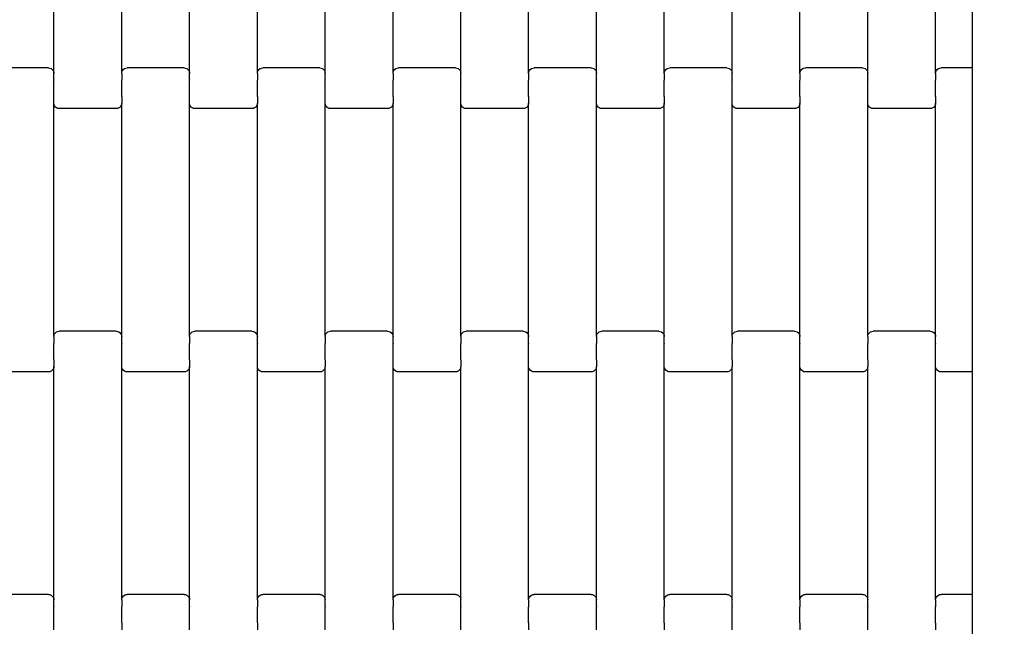
# Model space of a CAD drawing. Units: millimetres. Extents: x 1995 to 19795, y 1058 to 15858.
# Drawn here: x 11128 to 11491, y 10774 to 10997 of the extents above; entities that cross this region are included whole.
import ezdxf

# ---------------------------------------------------------------- set-up
doc = ezdxf.new("R2010")
doc.units = ezdxf.units.MM
doc.linetypes.add('ACAD_ISO03W100', pattern=[30, 12, -18])
for name, color, linetype in [('strefa bezpieczeństwa', 6, 'ACAD_ISO03W100'), ('wymiary 100', 5, 'Continuous'), ('wymiary 100 strefy', 5, 'Continuous')]:
    doc.layers.add(name, color=color, linetype=linetype)
doc.styles.get("Standard").update_dxf_attribs({"font": 'arial.ttf'})
doc.dimstyles.new('FK_rzuty 100_m', dxfattribs={"dimscale": 100, "dimtxt": 2.5, "dimasz": 2.5, "dimexe": 1.25, "dimexo": 0.625, "dimtad": 1, "dimlfac": 0.001, "dimrnd": 0.01, "dimzin": 1, "dimdsep": 46, "dimtxsty": 'Standard', "dimblk": 'OBLIQUE', "dimblk1": 'ARCHTICK', "dimblk2": 'OBLIQUE', "dimcen": 2.5, "dimadec": 0, "dimazin": 0, "dimtfac": 1, "dimtmove": 0, "dimatfit": 3, "dimfxl": 1, "dimarcsym": 0})
doc.dimstyles.new('FK_rzuty 100_STREFY', dxfattribs={"dimscale": 100, "dimtxt": 4, "dimasz": 2.5, "dimexe": 1.25, "dimexo": 0.625, "dimgap": 1, "dimtad": 1, "dimlfac": 0.001, "dimrnd": 0.01, "dimzin": 1, "dimdsep": 46, "dimtxsty": 'Standard', "dimblk": 'OBLIQUE', "dimcen": 2.5, "dimadec": 0, "dimazin": 0, "dimtfac": 1, "dimtmove": 0, "dimatfit": 3, "dimfxl": 1, "dimarcsym": 0})

# ---------------------------------------------------------------- blocks, each defined once
blk = doc.blocks.new('_Oblique')
at = {"color": 0, "linetype": 'ByBlock', "lineweight": -2}
blk.add_line((-0.5, -0.5), (0.5, 0.5), dxfattribs=at)
blk = doc.blocks.new('*D11')
at = {"layer": 'Defpoints', "color": 0, "transparency": 16777216}
for p in [(11736.21, 11652.36), (9483.87, 6994.52), (16257.21, 6994.52)]:
    blk.add_point(p, dxfattribs=at)
at = {"layer": 'wymiary 100', "color": 0, "lineweight": -2, "transparency": 16777216}
for p, q in [((11673.71, 11652.36), (9358.87, 11652.36)), ((9483.87, 11652.36), (9483.87, 6994.52)), ((16194.71, 6994.52), (9358.87, 6994.52))]:
    blk.add_line(p, q, dxfattribs=at)
at = {"layer": 'wymiary 100', "color": 0, "lineweight": -2, "transparency": 16777216, "xscale": 250, "yscale": 250, "zscale": 250}
for p, rotation in [((9483.87, 11652.36), 90), ((9483.87, 6994.52), 270)]:
    blk.add_blockref('_Oblique', p, dxfattribs=dict(at, rotation=rotation))
at = {"layer": 'wymiary 100', "color": 0, "transparency": 16777216, "insert": (9293.73, 9323.44), "char_height": 250, "attachment_point": 5, "rotation": 90}
blk.add_mtext('4.66', dxfattribs=at)
blk = doc.blocks.new('_ArchTick')
at = {"color": 0, "linetype": 'ByBlock', "const_width": 0.15}
blk.add_lwpolyline([(-0.5, -0.5), (0.5, 0.5)], dxfattribs=at)
blk = doc.blocks.new('*D9')
at = {"layer": 'Defpoints', "color": 0, "transparency": 16777216}
for p in [(7475.71, 13408.02), (11731.81, 13408.02), (16259.12, 5235.82)]:
    blk.add_point(p, dxfattribs=at)
at = {"layer": 'wymiary 100 strefy', "color": 0, "lineweight": -2, "transparency": 16777216}
for p, q in [((11669.31, 13408.02), (7350.71, 13408.02)), ((7475.71, 5235.82), (7475.71, 13408.02)), ((16196.62, 5235.82), (7350.71, 5235.82))]:
    blk.add_line(p, q, dxfattribs=at)
at = {"layer": 'wymiary 100 strefy', "color": 0, "lineweight": -2, "transparency": 16777216, "xscale": 250, "yscale": 250, "zscale": 250}
for p, rotation in [((7475.71, 13408.02), 90), ((7475.71, 5235.82), 270)]:
    blk.add_blockref('_Oblique', p, dxfattribs=dict(at, rotation=rotation))
at = {"layer": 'wymiary 100 strefy', "color": 0, "transparency": 16777216, "insert": (7171.48, 9321.92), "char_height": 400, "attachment_point": 5, "rotation": 90}
blk.add_mtext('8.17 m', dxfattribs=at)

msp = doc.modelspace()

# ---------------------------------------------------------------- linework, layer by layer
for p, q in [((11140.43, 10977.364), (11140.43, 11063.39)), ((11165.43, 10977.364), (11165.43, 11063.39)), ((11190.43, 10977.364), (11190.43, 11063.39)), ((11215.43, 10977.364), (11215.43, 11063.39)), ((11240.43, 10977.364), (11240.43, 11063.39)), ((11265.43, 10977.364), (11265.43, 11063.39)), ((11290.43, 10977.364), (11290.43, 11063.39)), ((11315.43, 10977.364), (11315.43, 11063.39)), ((11340.43, 10977.364), (11340.43, 11063.39)), ((11365.43, 10977.364), (11365.43, 11063.39)), ((11390.43, 10977.364), (11390.43, 11063.39)), ((11415.43, 10977.364), (11415.43, 11063.39)), ((11440.43, 10977.364), (11440.43, 11063.39)), ((11465.43, 10977.364), (11465.43, 11063.39)), ((11478.877, 11061.377), (11478.877, 10979.377)), ((11138.43, 10979.377), (11117.43, 10979.377)), ((11138.43, 10979.377), (11138.948, 10979.308)), ((11138.948, 10979.308), (11139.43, 10979.107)), ((11139.43, 10979.107), (11139.845, 10978.787)), ((11139.845, 10978.787), (11140.162, 10978.371)), ((11140.162, 10978.371), (11140.362, 10977.885)), ((11165.499, 10977.885), (11165.698, 10978.371)), ((11165.698, 10978.371), (11166.016, 10978.787)), ((11166.016, 10978.787), (11166.43, 10979.107)), ((11166.43, 10979.107), (11166.913, 10979.308)), ((11166.913, 10979.308), (11167.43, 10979.377)), ((11188.43, 10979.377), (11167.43, 10979.377)), ((11188.43, 10979.377), (11188.948, 10979.308)), ((11188.948, 10979.308), (11189.43, 10979.107)), ((11189.43, 10979.107), (11189.845, 10978.787)), ((11189.845, 10978.787), (11190.162, 10978.371)), ((11190.162, 10978.371), (11190.362, 10977.885)), ((11215.499, 10977.885), (11215.698, 10978.371)), ((11215.698, 10978.371), (11216.016, 10978.787)), ((11216.016, 10978.787), (11216.43, 10979.107)), ((11216.43, 10979.107), (11216.913, 10979.308)), ((11216.913, 10979.308), (11217.43, 10979.377)), ((11238.43, 10979.377), (11217.43, 10979.377)), ((11238.43, 10979.377), (11238.948, 10979.308)), ((11238.948, 10979.308), (11239.43, 10979.107)), ((11239.43, 10979.107), (11239.845, 10978.787)), ((11239.845, 10978.787), (11240.162, 10978.371)), ((11240.162, 10978.371), (11240.362, 10977.885)), ((11265.499, 10977.885), (11265.698, 10978.371)), ((11265.698, 10978.371), (11266.016, 10978.787)), ((11266.016, 10978.787), (11266.43, 10979.107)), ((11266.43, 10979.107), (11266.913, 10979.308)), ((11266.913, 10979.308), (11267.43, 10979.377)), ((11288.43, 10979.377), (11267.43, 10979.377)), ((11288.43, 10979.377), (11288.948, 10979.308)), ((11288.948, 10979.308), (11289.43, 10979.107)), ((11289.43, 10979.107), (11289.845, 10978.787)), ((11289.845, 10978.787), (11290.162, 10978.371)), ((11290.162, 10978.371), (11290.362, 10977.885)), ((11315.499, 10977.885), (11315.698, 10978.371)), ((11315.698, 10978.371), (11316.016, 10978.787)), ((11316.016, 10978.787), (11316.43, 10979.107)), ((11316.43, 10979.107), (11316.913, 10979.308)), ((11316.913, 10979.308), (11317.43, 10979.377)), ((11338.43, 10979.377), (11317.43, 10979.377)), ((11338.43, 10979.377), (11338.948, 10979.308)), ((11338.948, 10979.308), (11339.43, 10979.107)), ((11339.43, 10979.107), (11339.845, 10978.787)), ((11339.845, 10978.787), (11340.162, 10978.371)), ((11340.162, 10978.371), (11340.362, 10977.885)), ((11365.499, 10977.885), (11365.698, 10978.371)), ((11365.698, 10978.371), (11366.016, 10978.787)), ((11366.016, 10978.787), (11366.43, 10979.107)), ((11366.43, 10979.107), (11366.913, 10979.308)), ((11366.913, 10979.308), (11367.43, 10979.377)), ((11388.43, 10979.377), (11367.43, 10979.377)), ((11388.43, 10979.377), (11388.948, 10979.308)), ((11388.948, 10979.308), (11389.43, 10979.107)), ((11389.43, 10979.107), (11389.845, 10978.787)), ((11389.845, 10978.787), (11390.162, 10978.371)), ((11390.162, 10978.371), (11390.362, 10977.885)), ((11415.499, 10977.885), (11415.698, 10978.371)), ((11415.698, 10978.371), (11416.016, 10978.787)), ((11416.016, 10978.787), (11416.43, 10979.107)), ((11416.43, 10979.107), (11416.913, 10979.308)), ((11416.913, 10979.308), (11417.43, 10979.377)), ((11438.43, 10979.377), (11417.43, 10979.377)), ((11438.43, 10979.377), (11438.948, 10979.308)), ((11438.948, 10979.308), (11439.43, 10979.107)), ((11439.43, 10979.107), (11439.845, 10978.787)), ((11439.845, 10978.787), (11440.162, 10978.371)), ((11440.162, 10978.371), (11440.362, 10977.885)), ((11465.499, 10977.885), (11465.698, 10978.371)), ((11465.698, 10978.371), (11466.016, 10978.787)), ((11466.016, 10978.787), (11466.43, 10979.107)), ((11466.43, 10979.107), (11466.913, 10979.308)), ((11466.913, 10979.308), (11467.43, 10979.377)), ((11478.877, 10979.377), (11467.43, 10979.377)), ((11478.877, 10979.377), (11478.877, 10973.377)), ((11140.362, 10977.885), (11140.43, 10977.364)), ((11140.362, 10974.857), (11140.43, 10974.859)), ((11140.43, 10975.003), (11140.43, 10977.364)), ((11140.43, 10975.003), (11140.499, 10975.003)), ((11140.43, 10975.003), (11140.43, 10974.859)), ((11140.43, 10969.011), (11140.43, 10974.859)), ((11165.362, 10975.003), (11165.43, 10975.003)), ((11165.43, 10977.364), (11165.499, 10977.885)), ((11165.43, 10977.364), (11165.43, 10975.003)), ((11165.43, 10975.003), (11165.43, 10974.859)), ((11165.43, 10974.859), (11165.499, 10974.857)), ((11165.43, 10969.011), (11165.43, 10974.859)), ((11190.362, 10977.885), (11190.43, 10977.364)), ((11190.362, 10974.857), (11190.43, 10974.857)), ((11190.43, 10975.003), (11190.43, 10977.364)), ((11190.43, 10975.003), (11190.499, 10975.003)), ((11190.43, 10975.003), (11190.43, 10974.857)), ((11190.43, 10969.011), (11190.43, 10974.857)), ((11215.362, 10975.003), (11215.43, 10975.003)), ((11215.43, 10977.364), (11215.499, 10977.885)), ((11215.43, 10977.364), (11215.43, 10975.003)), ((11215.43, 10975.003), (11215.43, 10974.857)), ((11215.43, 10974.857), (11215.499, 10974.857)), ((11215.43, 10969.011), (11215.43, 10974.857)), ((11240.362, 10977.885), (11240.43, 10977.364)), ((11240.362, 10974.857), (11240.43, 10974.857)), ((11240.43, 10975.003), (11240.43, 10977.364)), ((11240.43, 10975.003), (11240.499, 10975.003)), ((11240.43, 10975.003), (11240.43, 10974.857)), ((11240.43, 10969.011), (11240.43, 10974.857)), ((11265.362, 10975.003), (11265.43, 10975.003)), ((11265.43, 10977.364), (11265.499, 10977.885)), ((11265.43, 10977.364), (11265.43, 10975.003)), ((11265.43, 10975.003), (11265.43, 10974.857)), ((11265.43, 10974.857), (11265.499, 10974.857)), ((11265.43, 10969.011), (11265.43, 10974.857)), ((11290.362, 10977.885), (11290.43, 10977.364)), ((11290.362, 10974.857), (11290.43, 10974.859)), ((11290.43, 10975.003), (11290.43, 10977.364)), ((11290.43, 10975.003), (11290.499, 10975.003)), ((11290.43, 10975.003), (11290.43, 10974.859)), ((11290.43, 10969.011), (11290.43, 10974.859)), ((11315.362, 10975.003), (11315.43, 10975.003)), ((11315.43, 10977.364), (11315.499, 10977.885)), ((11315.43, 10977.364), (11315.43, 10975.003)), ((11315.43, 10975.003), (11315.43, 10974.859)), ((11315.43, 10974.859), (11315.499, 10974.857)), ((11315.43, 10969.011), (11315.43, 10974.859)), ((11340.362, 10977.885), (11340.43, 10977.364)), ((11340.362, 10974.857), (11340.43, 10974.859)), ((11340.43, 10975.003), (11340.43, 10977.364)), ((11340.43, 10975.003), (11340.499, 10975.003)), ((11340.43, 10975.003), (11340.43, 10974.859)), ((11340.43, 10969.011), (11340.43, 10974.859)), ((11365.362, 10975.003), (11365.43, 10975.003)), ((11365.43, 10977.364), (11365.499, 10977.885)), ((11365.43, 10977.364), (11365.43, 10975.003)), ((11365.43, 10975.003), (11365.43, 10974.857)), ((11365.43, 10974.857), (11365.499, 10974.857)), ((11365.43, 10969.011), (11365.43, 10974.857)), ((11390.362, 10977.885), (11390.43, 10977.364)), ((11390.362, 10974.857), (11390.43, 10974.857)), ((11390.43, 10975.003), (11390.43, 10977.364)), ((11390.43, 10975.003), (11390.499, 10975.003)), ((11390.43, 10975.003), (11390.43, 10974.857)), ((11390.43, 10969.011), (11390.43, 10974.857)), ((11415.362, 10975.003), (11415.43, 10975.003)), ((11415.43, 10977.364), (11415.499, 10977.885)), ((11415.43, 10977.364), (11415.43, 10975.003)), ((11415.43, 10975.003), (11415.43, 10974.859)), ((11415.43, 10974.859), (11415.499, 10974.857)), ((11415.43, 10969.011), (11415.43, 10974.859)), ((11440.362, 10977.885), (11440.43, 10977.364)), ((11440.362, 10974.857), (11440.43, 10974.857)), ((11440.43, 10975.003), (11440.43, 10977.364)), ((11440.43, 10975.003), (11440.499, 10975.003)), ((11440.43, 10975.003), (11440.43, 10974.857)), ((11440.43, 10969.011), (11440.43, 10974.857)), ((11465.362, 10975.003), (11465.43, 10975.003)), ((11465.43, 10977.364), (11465.499, 10977.885)), ((11465.43, 10977.364), (11465.43, 10975.003)), ((11465.43, 10975.003), (11465.43, 10974.857)), ((11465.43, 10974.857), (11465.499, 10974.857)), ((11465.43, 10969.011), (11465.43, 10974.857)), ((11478.877, 10973.377), (11478.877, 10873.377)), ((11140.362, 10968.877), (11140.43, 10968.877)), ((11140.43, 10969.011), (11140.499, 10969.011)), ((11140.43, 10968.877), (11140.43, 10969.011)), ((11140.43, 10966.39), (11140.43, 10968.877)), ((11165.362, 10969.011), (11165.43, 10969.011)), ((11165.43, 10968.877), (11165.43, 10969.011)), ((11165.43, 10968.877), (11165.499, 10968.877)), ((11165.43, 10968.877), (11165.43, 10966.39)), ((11190.362, 10968.877), (11190.43, 10968.877)), ((11190.43, 10969.011), (11190.499, 10969.011)), ((11190.43, 10968.877), (11190.43, 10969.011)), ((11190.43, 10966.39), (11190.43, 10968.877)), ((11215.362, 10969.011), (11215.43, 10969.011)), ((11215.43, 10968.877), (11215.43, 10969.011)), ((11215.43, 10968.877), (11215.499, 10968.877)), ((11215.43, 10968.877), (11215.43, 10966.39)), ((11240.362, 10968.877), (11240.43, 10968.877)), ((11240.43, 10969.011), (11240.499, 10969.011)), ((11240.43, 10968.877), (11240.43, 10969.011)), ((11240.43, 10966.39), (11240.43, 10968.877)), ((11265.362, 10969.011), (11265.43, 10969.011)), ((11265.43, 10968.877), (11265.43, 10969.011)), ((11265.43, 10968.877), (11265.499, 10968.877)), ((11265.43, 10968.877), (11265.43, 10966.39)), ((11290.362, 10968.877), (11290.43, 10968.877)), ((11290.43, 10969.011), (11290.499, 10969.011)), ((11290.43, 10968.877), (11290.43, 10969.011)), ((11290.43, 10966.39), (11290.43, 10968.877)), ((11315.362, 10969.011), (11315.43, 10969.011)), ((11315.43, 10968.877), (11315.43, 10969.011)), ((11315.43, 10968.877), (11315.499, 10968.877)), ((11315.43, 10968.877), (11315.43, 10966.39)), ((11340.362, 10968.877), (11340.43, 10968.877)), ((11340.43, 10969.011), (11340.499, 10969.011)), ((11340.43, 10968.877), (11340.43, 10969.011)), ((11340.43, 10966.39), (11340.43, 10968.877)), ((11365.362, 10969.011), (11365.43, 10969.011)), ((11365.43, 10968.877), (11365.43, 10969.011)), ((11365.43, 10968.877), (11365.499, 10968.877)), ((11365.43, 10968.877), (11365.43, 10966.39)), ((11390.362, 10968.877), (11390.43, 10968.877)), ((11390.43, 10969.011), (11390.499, 10969.011)), ((11390.43, 10968.877), (11390.43, 10969.011)), ((11390.43, 10966.39), (11390.43, 10968.877)), ((11415.362, 10969.011), (11415.43, 10969.011)), ((11415.43, 10968.877), (11415.43, 10969.011)), ((11415.43, 10968.877), (11415.499, 10968.877)), ((11415.43, 10968.877), (11415.43, 10966.39)), ((11440.362, 10968.877), (11440.43, 10968.877)), ((11440.43, 10969.011), (11440.499, 10969.011)), ((11440.43, 10968.877), (11440.43, 10969.011)), ((11440.43, 10966.39), (11440.43, 10968.877)), ((11465.362, 10969.011), (11465.43, 10969.011)), ((11465.43, 10968.877), (11465.43, 10969.011)), ((11465.43, 10968.877), (11465.499, 10968.877)), ((11465.43, 10968.877), (11465.43, 10966.39)), ((11140.499, 10965.869), (11140.43, 10966.39)), ((11140.43, 10880.364), (11140.43, 10966.39)), ((11140.698, 10965.383), (11140.499, 10965.869)), ((11141.016, 10964.966), (11140.698, 10965.383)), ((11141.43, 10964.647), (11141.016, 10964.966)), ((11141.913, 10964.446), (11141.43, 10964.647)), ((11142.43, 10964.377), (11141.913, 10964.446)), ((11163.43, 10964.377), (11142.43, 10964.377)), ((11163.948, 10964.446), (11163.43, 10964.377)), ((11164.43, 10964.647), (11163.948, 10964.446)), ((11164.845, 10964.966), (11164.43, 10964.647)), ((11165.162, 10965.383), (11164.845, 10964.966)), ((11165.362, 10965.869), (11165.162, 10965.383)), ((11165.43, 10966.39), (11165.362, 10965.869)), ((11165.43, 10880.364), (11165.43, 10966.39)), ((11190.499, 10965.869), (11190.43, 10966.39)), ((11190.43, 10880.364), (11190.43, 10966.39)), ((11190.698, 10965.383), (11190.499, 10965.869)), ((11191.016, 10964.966), (11190.698, 10965.383)), ((11191.43, 10964.647), (11191.016, 10964.966)), ((11191.913, 10964.446), (11191.43, 10964.647)), ((11192.43, 10964.377), (11191.913, 10964.446)), ((11213.43, 10964.377), (11192.43, 10964.377)), ((11213.948, 10964.446), (11213.43, 10964.377)), ((11214.43, 10964.647), (11213.948, 10964.446)), ((11214.845, 10964.966), (11214.43, 10964.647)), ((11215.162, 10965.383), (11214.845, 10964.966)), ((11215.362, 10965.869), (11215.162, 10965.383)), ((11215.43, 10966.39), (11215.362, 10965.869)), ((11215.43, 10880.364), (11215.43, 10966.39)), ((11240.499, 10965.869), (11240.43, 10966.39)), ((11240.43, 10880.364), (11240.43, 10966.39)), ((11240.698, 10965.383), (11240.499, 10965.869)), ((11241.016, 10964.966), (11240.698, 10965.383)), ((11241.43, 10964.647), (11241.016, 10964.966)), ((11241.913, 10964.446), (11241.43, 10964.647)), ((11242.43, 10964.377), (11241.913, 10964.446)), ((11263.43, 10964.377), (11242.43, 10964.377)), ((11263.948, 10964.446), (11263.43, 10964.377)), ((11264.43, 10964.647), (11263.948, 10964.446)), ((11264.845, 10964.966), (11264.43, 10964.647)), ((11265.162, 10965.383), (11264.845, 10964.966)), ((11265.362, 10965.869), (11265.162, 10965.383)), ((11265.43, 10966.39), (11265.362, 10965.869)), ((11265.43, 10880.364), (11265.43, 10966.39)), ((11290.499, 10965.869), (11290.43, 10966.39)), ((11290.43, 10880.364), (11290.43, 10966.39)), ((11290.698, 10965.383), (11290.499, 10965.869)), ((11291.016, 10964.966), (11290.698, 10965.383)), ((11291.43, 10964.647), (11291.016, 10964.966)), ((11291.913, 10964.446), (11291.43, 10964.647)), ((11292.43, 10964.377), (11291.913, 10964.446)), ((11313.43, 10964.377), (11292.43, 10964.377)), ((11313.948, 10964.446), (11313.43, 10964.377)), ((11314.43, 10964.647), (11313.948, 10964.446)), ((11314.845, 10964.966), (11314.43, 10964.647)), ((11315.162, 10965.383), (11314.845, 10964.966)), ((11315.362, 10965.869), (11315.162, 10965.383)), ((11315.43, 10966.39), (11315.362, 10965.869)), ((11315.43, 10880.364), (11315.43, 10966.39)), ((11340.499, 10965.869), (11340.43, 10966.39)), ((11340.43, 10880.364), (11340.43, 10966.39)), ((11340.698, 10965.383), (11340.499, 10965.869)), ((11341.016, 10964.966), (11340.698, 10965.383)), ((11341.43, 10964.647), (11341.016, 10964.966)), ((11341.913, 10964.446), (11341.43, 10964.647)), ((11342.43, 10964.377), (11341.913, 10964.446)), ((11363.43, 10964.377), (11342.43, 10964.377)), ((11363.948, 10964.446), (11363.43, 10964.377)), ((11364.43, 10964.647), (11363.948, 10964.446)), ((11364.845, 10964.966), (11364.43, 10964.647)), ((11365.162, 10965.383), (11364.845, 10964.966)), ((11365.362, 10965.869), (11365.162, 10965.383)), ((11365.43, 10966.39), (11365.362, 10965.869)), ((11365.43, 10880.364), (11365.43, 10966.39)), ((11390.499, 10965.869), (11390.43, 10966.39)), ((11390.43, 10880.364), (11390.43, 10966.39)), ((11390.698, 10965.383), (11390.499, 10965.869)), ((11391.016, 10964.966), (11390.698, 10965.383)), ((11391.43, 10964.647), (11391.016, 10964.966)), ((11391.913, 10964.446), (11391.43, 10964.647)), ((11392.43, 10964.377), (11391.913, 10964.446)), ((11413.43, 10964.377), (11392.43, 10964.377)), ((11413.948, 10964.446), (11413.43, 10964.377)), ((11414.43, 10964.647), (11413.948, 10964.446)), ((11414.845, 10964.966), (11414.43, 10964.647)), ((11415.162, 10965.383), (11414.845, 10964.966)), ((11415.362, 10965.869), (11415.162, 10965.383)), ((11415.43, 10966.39), (11415.362, 10965.869)), ((11415.43, 10880.364), (11415.43, 10966.39)), ((11440.499, 10965.869), (11440.43, 10966.39)), ((11440.43, 10880.364), (11440.43, 10966.39)), ((11440.698, 10965.383), (11440.499, 10965.869)), ((11441.016, 10964.966), (11440.698, 10965.383)), ((11441.43, 10964.647), (11441.016, 10964.966)), ((11441.913, 10964.446), (11441.43, 10964.647)), ((11442.43, 10964.377), (11441.913, 10964.446)), ((11463.43, 10964.377), (11442.43, 10964.377)), ((11463.948, 10964.446), (11463.43, 10964.377)), ((11464.43, 10964.647), (11463.948, 10964.446)), ((11464.845, 10964.966), (11464.43, 10964.647)), ((11465.162, 10965.383), (11464.845, 10964.966)), ((11465.362, 10965.869), (11465.162, 10965.383)), ((11465.43, 10966.39), (11465.362, 10965.869)), ((11465.43, 10880.364), (11465.43, 10966.39)), ((11140.43, 10880.364), (11140.499, 10880.885)), ((11140.43, 10880.364), (11140.43, 10878.003)), ((11140.499, 10880.885), (11140.698, 10881.371)), ((11140.698, 10881.371), (11141.016, 10881.787)), ((11141.016, 10881.787), (11141.43, 10882.107)), ((11141.43, 10882.107), (11141.913, 10882.308)), ((11141.913, 10882.308), (11142.43, 10882.377)), ((11163.43, 10882.377), (11142.43, 10882.377)), ((11163.43, 10882.377), (11163.948, 10882.308)), ((11163.948, 10882.308), (11164.43, 10882.107)), ((11164.43, 10882.107), (11164.845, 10881.787)), ((11164.845, 10881.787), (11165.162, 10881.371)), ((11165.162, 10881.371), (11165.362, 10880.885)), ((11165.362, 10880.885), (11165.43, 10880.364)), ((11165.43, 10878.003), (11165.43, 10880.364)), ((11190.43, 10880.364), (11190.499, 10880.885)), ((11190.43, 10880.364), (11190.43, 10878.003)), ((11190.499, 10880.885), (11190.698, 10881.371)), ((11190.698, 10881.371), (11191.016, 10881.787)), ((11191.016, 10881.787), (11191.43, 10882.107)), ((11191.43, 10882.107), (11191.913, 10882.308)), ((11191.913, 10882.308), (11192.43, 10882.377)), ((11213.43, 10882.377), (11192.43, 10882.377)), ((11213.43, 10882.377), (11213.948, 10882.308)), ((11213.948, 10882.308), (11214.43, 10882.107)), ((11214.43, 10882.107), (11214.845, 10881.787)), ((11214.845, 10881.787), (11215.162, 10881.371)), ((11215.162, 10881.371), (11215.362, 10880.885)), ((11215.362, 10880.885), (11215.43, 10880.364)), ((11215.43, 10878.003), (11215.43, 10880.364)), ((11240.43, 10880.364), (11240.499, 10880.885)), ((11240.43, 10880.364), (11240.43, 10878.003)), ((11240.499, 10880.885), (11240.698, 10881.371)), ((11240.698, 10881.371), (11241.016, 10881.787)), ((11241.016, 10881.787), (11241.43, 10882.107)), ((11241.43, 10882.107), (11241.913, 10882.308)), ((11241.913, 10882.308), (11242.43, 10882.377)), ((11263.43, 10882.377), (11242.43, 10882.377)), ((11263.43, 10882.377), (11263.948, 10882.308)), ((11263.948, 10882.308), (11264.43, 10882.107)), ((11264.43, 10882.107), (11264.845, 10881.787)), ((11264.845, 10881.787), (11265.162, 10881.371)), ((11265.162, 10881.371), (11265.362, 10880.885)), ((11265.362, 10880.885), (11265.43, 10880.364)), ((11265.43, 10878.003), (11265.43, 10880.364)), ((11290.43, 10880.364), (11290.499, 10880.885)), ((11290.43, 10880.364), (11290.43, 10878.003)), ((11290.499, 10880.885), (11290.698, 10881.371)), ((11290.698, 10881.371), (11291.016, 10881.787)), ((11291.016, 10881.787), (11291.43, 10882.107)), ((11291.43, 10882.107), (11291.913, 10882.308)), ((11291.913, 10882.308), (11292.43, 10882.377)), ((11313.43, 10882.377), (11292.43, 10882.377)), ((11313.43, 10882.377), (11313.948, 10882.308)), ((11313.948, 10882.308), (11314.43, 10882.107)), ((11314.43, 10882.107), (11314.845, 10881.787)), ((11314.845, 10881.787), (11315.162, 10881.371)), ((11315.162, 10881.371), (11315.362, 10880.885)), ((11315.362, 10880.885), (11315.43, 10880.364)), ((11315.43, 10878.003), (11315.43, 10880.364)), ((11340.43, 10880.364), (11340.499, 10880.885)), ((11340.43, 10880.364), (11340.43, 10878.003)), ((11340.499, 10880.885), (11340.698, 10881.371)), ((11340.698, 10881.371), (11341.016, 10881.787)), ((11341.016, 10881.787), (11341.43, 10882.107)), ((11341.43, 10882.107), (11341.913, 10882.308)), ((11341.913, 10882.308), (11342.43, 10882.377)), ((11363.43, 10882.377), (11342.43, 10882.377)), ((11363.43, 10882.377), (11363.948, 10882.308)), ((11363.948, 10882.308), (11364.43, 10882.107)), ((11364.43, 10882.107), (11364.845, 10881.787)), ((11364.845, 10881.787), (11365.162, 10881.371)), ((11365.162, 10881.371), (11365.362, 10880.885)), ((11365.362, 10880.885), (11365.43, 10880.364)), ((11365.43, 10878.003), (11365.43, 10880.364)), ((11390.43, 10880.364), (11390.499, 10880.885)), ((11390.43, 10880.364), (11390.43, 10878.003)), ((11390.499, 10880.885), (11390.698, 10881.371)), ((11390.698, 10881.371), (11391.016, 10881.787)), ((11391.016, 10881.787), (11391.43, 10882.107)), ((11391.43, 10882.107), (11391.913, 10882.308)), ((11391.913, 10882.308), (11392.43, 10882.377)), ((11413.43, 10882.377), (11392.43, 10882.377)), ((11413.43, 10882.377), (11413.948, 10882.308)), ((11413.948, 10882.308), (11414.43, 10882.107)), ((11414.43, 10882.107), (11414.845, 10881.787)), ((11414.845, 10881.787), (11415.162, 10881.371)), ((11415.162, 10881.371), (11415.362, 10880.885)), ((11415.362, 10880.885), (11415.43, 10880.364)), ((11415.43, 10878.003), (11415.43, 10880.364)), ((11440.43, 10880.364), (11440.499, 10880.885)), ((11440.43, 10880.364), (11440.43, 10878.003)), ((11440.499, 10880.885), (11440.698, 10881.371)), ((11440.698, 10881.371), (11441.016, 10881.787)), ((11441.016, 10881.787), (11441.43, 10882.107)), ((11441.43, 10882.107), (11441.913, 10882.308)), ((11441.913, 10882.308), (11442.43, 10882.377)), ((11463.43, 10882.377), (11442.43, 10882.377)), ((11463.43, 10882.377), (11463.948, 10882.308)), ((11463.948, 10882.308), (11464.43, 10882.107)), ((11464.43, 10882.107), (11464.845, 10881.787)), ((11464.845, 10881.787), (11465.162, 10881.371)), ((11465.162, 10881.371), (11465.362, 10880.885)), ((11465.362, 10880.885), (11465.43, 10880.364)), ((11465.43, 10878.003), (11465.43, 10880.364)), ((11140.362, 10878.003), (11140.43, 10878.003)), ((11140.43, 10878.003), (11140.43, 10877.859)), ((11140.43, 10877.859), (11140.499, 10877.857)), ((11140.43, 10872.011), (11140.43, 10877.859)), ((11165.362, 10877.857), (11165.43, 10877.859)), ((11165.43, 10878.003), (11165.499, 10878.003)), ((11165.43, 10878.003), (11165.43, 10877.859)), ((11165.43, 10872.011), (11165.43, 10877.859)), ((11190.362, 10878.003), (11190.43, 10878.003)), ((11190.43, 10878.003), (11190.43, 10877.859)), ((11190.43, 10877.859), (11190.499, 10877.857)), ((11190.43, 10872.011), (11190.43, 10877.859)), ((11215.362, 10877.857), (11215.43, 10877.859)), ((11215.43, 10878.003), (11215.499, 10878.003)), ((11215.43, 10878.003), (11215.43, 10877.859)), ((11215.43, 10872.011), (11215.43, 10877.859)), ((11240.362, 10878.003), (11240.43, 10878.003)), ((11240.43, 10878.003), (11240.43, 10877.859)), ((11240.43, 10877.859), (11240.499, 10877.857)), ((11240.43, 10872.011), (11240.43, 10877.859)), ((11265.362, 10877.857), (11265.43, 10877.859)), ((11265.43, 10878.003), (11265.499, 10878.003)), ((11265.43, 10878.003), (11265.43, 10877.859)), ((11265.43, 10872.011), (11265.43, 10877.859)), ((11290.362, 10878.003), (11290.43, 10878.003)), ((11290.43, 10878.003), (11290.43, 10877.859)), ((11290.43, 10877.859), (11290.499, 10877.857)), ((11290.43, 10872.011), (11290.43, 10877.859)), ((11315.362, 10877.857), (11315.43, 10877.859)), ((11315.43, 10878.003), (11315.499, 10878.003)), ((11315.43, 10878.003), (11315.43, 10877.859)), ((11315.43, 10872.011), (11315.43, 10877.859)), ((11340.362, 10878.003), (11340.43, 10878.003)), ((11340.43, 10878.003), (11340.43, 10877.859)), ((11340.43, 10877.859), (11340.499, 10877.857)), ((11340.43, 10872.011), (11340.43, 10877.859)), ((11365.362, 10877.857), (11365.43, 10877.859)), ((11365.43, 10878.003), (11365.499, 10878.003)), ((11365.43, 10878.003), (11365.43, 10877.859)), ((11365.43, 10872.011), (11365.43, 10877.859)), ((11390.362, 10878.003), (11390.43, 10878.003)), ((11390.43, 10878.003), (11390.43, 10877.859)), ((11390.43, 10877.859), (11390.499, 10877.857)), ((11390.43, 10872.011), (11390.43, 10877.859)), ((11415.362, 10877.857), (11415.43, 10877.859)), ((11415.43, 10878.003), (11415.499, 10878.003)), ((11415.43, 10878.003), (11415.43, 10877.859)), ((11415.43, 10872.011), (11415.43, 10877.859)), ((11440.362, 10878.003), (11440.43, 10878.003)), ((11440.43, 10878.003), (11440.43, 10877.859)), ((11440.43, 10877.859), (11440.499, 10877.857)), ((11440.43, 10872.011), (11440.43, 10877.859)), ((11465.362, 10877.857), (11465.43, 10877.859)), ((11465.43, 10878.003), (11465.499, 10878.003)), ((11465.43, 10878.003), (11465.43, 10877.859)), ((11465.43, 10872.011), (11465.43, 10877.859)), ((11478.877, 10873.377), (11478.877, 10867.377)), ((11140.362, 10872.011), (11140.43, 10872.011)), ((11140.43, 10869.39), (11140.362, 10868.869)), ((11140.43, 10871.877), (11140.43, 10872.011)), ((11140.43, 10871.877), (11140.499, 10871.877)), ((11140.43, 10871.877), (11140.43, 10869.39)), ((11140.43, 10783.364), (11140.43, 10869.39)), ((11165.362, 10871.877), (11165.43, 10871.877)), ((11165.43, 10872.011), (11165.499, 10872.011)), ((11165.43, 10871.877), (11165.43, 10872.011)), ((11165.43, 10869.39), (11165.43, 10871.877)), ((11165.499, 10868.869), (11165.43, 10869.39)), ((11165.43, 10783.364), (11165.43, 10869.39)), ((11190.362, 10872.011), (11190.43, 10872.011)), ((11190.43, 10869.39), (11190.362, 10868.869)), ((11190.43, 10871.877), (11190.43, 10872.011)), ((11190.43, 10871.877), (11190.499, 10871.877)), ((11190.43, 10871.877), (11190.43, 10869.39)), ((11190.43, 10783.364), (11190.43, 10869.39)), ((11215.362, 10871.877), (11215.43, 10871.877)), ((11215.43, 10872.011), (11215.499, 10872.011)), ((11215.43, 10871.877), (11215.43, 10872.011)), ((11215.43, 10869.39), (11215.43, 10871.877)), ((11215.499, 10868.869), (11215.43, 10869.39)), ((11215.43, 10783.364), (11215.43, 10869.39)), ((11240.362, 10872.011), (11240.43, 10872.011)), ((11240.43, 10869.39), (11240.362, 10868.869)), ((11240.43, 10871.877), (11240.43, 10872.011)), ((11240.43, 10871.877), (11240.499, 10871.877)), ((11240.43, 10871.877), (11240.43, 10869.39)), ((11240.43, 10783.364), (11240.43, 10869.39)), ((11265.362, 10871.877), (11265.43, 10871.877)), ((11265.43, 10872.011), (11265.499, 10872.011)), ((11265.43, 10871.877), (11265.43, 10872.011)), ((11265.43, 10869.39), (11265.43, 10871.877)), ((11265.499, 10868.869), (11265.43, 10869.39)), ((11265.43, 10783.364), (11265.43, 10869.39)), ((11290.362, 10872.011), (11290.43, 10872.011)), ((11290.43, 10869.39), (11290.362, 10868.869)), ((11290.43, 10871.877), (11290.43, 10872.011)), ((11290.43, 10871.877), (11290.499, 10871.877)), ((11290.43, 10871.877), (11290.43, 10869.39)), ((11290.43, 10783.364), (11290.43, 10869.39)), ((11315.362, 10871.877), (11315.43, 10871.877)), ((11315.43, 10872.011), (11315.499, 10872.011)), ((11315.43, 10871.877), (11315.43, 10872.011)), ((11315.43, 10869.39), (11315.43, 10871.877)), ((11315.499, 10868.869), (11315.43, 10869.39)), ((11315.43, 10783.364), (11315.43, 10869.39)), ((11340.362, 10872.011), (11340.43, 10872.011)), ((11340.43, 10869.39), (11340.362, 10868.869)), ((11340.43, 10871.877), (11340.43, 10872.011)), ((11340.43, 10871.877), (11340.499, 10871.877)), ((11340.43, 10871.877), (11340.43, 10869.39)), ((11340.43, 10783.364), (11340.43, 10869.39)), ((11365.362, 10871.877), (11365.43, 10871.877)), ((11365.43, 10872.011), (11365.499, 10872.011)), ((11365.43, 10871.877), (11365.43, 10872.011)), ((11365.43, 10869.39), (11365.43, 10871.877)), ((11365.499, 10868.869), (11365.43, 10869.39)), ((11365.43, 10783.364), (11365.43, 10869.39)), ((11390.362, 10872.011), (11390.43, 10872.011)), ((11390.43, 10869.39), (11390.362, 10868.869)), ((11390.43, 10871.877), (11390.43, 10872.011)), ((11390.43, 10871.877), (11390.499, 10871.877)), ((11390.43, 10871.877), (11390.43, 10869.39)), ((11390.43, 10783.364), (11390.43, 10869.39)), ((11415.362, 10871.877), (11415.43, 10871.877)), ((11415.43, 10872.011), (11415.499, 10872.011)), ((11415.43, 10871.877), (11415.43, 10872.011)), ((11415.43, 10869.39), (11415.43, 10871.877)), ((11415.499, 10868.869), (11415.43, 10869.39)), ((11415.43, 10783.364), (11415.43, 10869.39)), ((11440.362, 10872.011), (11440.43, 10872.011)), ((11440.43, 10869.39), (11440.362, 10868.869)), ((11440.43, 10871.877), (11440.43, 10872.011)), ((11440.43, 10871.877), (11440.499, 10871.877)), ((11440.43, 10871.877), (11440.43, 10869.39)), ((11440.43, 10783.364), (11440.43, 10869.39)), ((11465.362, 10871.877), (11465.43, 10871.877)), ((11465.43, 10872.011), (11465.499, 10872.011)), ((11465.43, 10871.877), (11465.43, 10872.011)), ((11465.43, 10869.39), (11465.43, 10871.877)), ((11465.499, 10868.869), (11465.43, 10869.39)), ((11465.43, 10783.364), (11465.43, 10869.39)), ((11138.43, 10867.377), (11117.43, 10867.377)), ((11138.948, 10867.446), (11138.43, 10867.377)), ((11139.43, 10867.647), (11138.948, 10867.446)), ((11139.845, 10867.966), (11139.43, 10867.647)), ((11140.162, 10868.383), (11139.845, 10867.966)), ((11140.362, 10868.869), (11140.162, 10868.383)), ((11165.698, 10868.383), (11165.499, 10868.869)), ((11166.016, 10867.966), (11165.698, 10868.383)), ((11166.43, 10867.647), (11166.016, 10867.966)), ((11166.913, 10867.446), (11166.43, 10867.647)), ((11167.43, 10867.377), (11166.913, 10867.446)), ((11188.43, 10867.377), (11167.43, 10867.377)), ((11188.948, 10867.446), (11188.43, 10867.377)), ((11189.43, 10867.647), (11188.948, 10867.446)), ((11189.845, 10867.966), (11189.43, 10867.647)), ((11190.162, 10868.383), (11189.845, 10867.966)), ((11190.362, 10868.869), (11190.162, 10868.383)), ((11215.698, 10868.383), (11215.499, 10868.869)), ((11216.016, 10867.966), (11215.698, 10868.383)), ((11216.43, 10867.647), (11216.016, 10867.966)), ((11216.913, 10867.446), (11216.43, 10867.647)), ((11217.43, 10867.377), (11216.913, 10867.446)), ((11238.43, 10867.377), (11217.43, 10867.377)), ((11238.948, 10867.446), (11238.43, 10867.377)), ((11239.43, 10867.647), (11238.948, 10867.446)), ((11239.845, 10867.966), (11239.43, 10867.647)), ((11240.162, 10868.383), (11239.845, 10867.966)), ((11240.362, 10868.869), (11240.162, 10868.383)), ((11265.698, 10868.383), (11265.499, 10868.869)), ((11266.016, 10867.966), (11265.698, 10868.383)), ((11266.43, 10867.647), (11266.016, 10867.966)), ((11266.913, 10867.446), (11266.43, 10867.647)), ((11267.43, 10867.377), (11266.913, 10867.446)), ((11288.43, 10867.377), (11267.43, 10867.377)), ((11288.948, 10867.446), (11288.43, 10867.377)), ((11289.43, 10867.647), (11288.948, 10867.446)), ((11289.845, 10867.966), (11289.43, 10867.647)), ((11290.162, 10868.383), (11289.845, 10867.966)), ((11290.362, 10868.869), (11290.162, 10868.383)), ((11315.698, 10868.383), (11315.499, 10868.869)), ((11316.016, 10867.966), (11315.698, 10868.383)), ((11316.43, 10867.647), (11316.016, 10867.966)), ((11316.913, 10867.446), (11316.43, 10867.647)), ((11317.43, 10867.377), (11316.913, 10867.446)), ((11338.43, 10867.377), (11317.43, 10867.377)), ((11338.948, 10867.446), (11338.43, 10867.377)), ((11339.43, 10867.647), (11338.948, 10867.446)), ((11339.845, 10867.966), (11339.43, 10867.647)), ((11340.162, 10868.383), (11339.845, 10867.966)), ((11340.362, 10868.869), (11340.162, 10868.383)), ((11365.698, 10868.383), (11365.499, 10868.869)), ((11366.016, 10867.966), (11365.698, 10868.383)), ((11366.43, 10867.647), (11366.016, 10867.966)), ((11366.913, 10867.446), (11366.43, 10867.647)), ((11367.43, 10867.377), (11366.913, 10867.446)), ((11388.43, 10867.377), (11367.43, 10867.377)), ((11388.948, 10867.446), (11388.43, 10867.377)), ((11389.43, 10867.647), (11388.948, 10867.446)), ((11389.845, 10867.966), (11389.43, 10867.647)), ((11390.162, 10868.383), (11389.845, 10867.966)), ((11390.362, 10868.869), (11390.162, 10868.383)), ((11415.698, 10868.383), (11415.499, 10868.869)), ((11416.016, 10867.966), (11415.698, 10868.383)), ((11416.43, 10867.647), (11416.016, 10867.966)), ((11416.913, 10867.446), (11416.43, 10867.647)), ((11417.43, 10867.377), (11416.913, 10867.446)), ((11438.43, 10867.377), (11417.43, 10867.377)), ((11438.948, 10867.446), (11438.43, 10867.377)), ((11439.43, 10867.647), (11438.948, 10867.446)), ((11439.845, 10867.966), (11439.43, 10867.647)), ((11440.162, 10868.383), (11439.845, 10867.966)), ((11440.362, 10868.869), (11440.162, 10868.383)), ((11465.698, 10868.383), (11465.499, 10868.869)), ((11466.016, 10867.966), (11465.698, 10868.383)), ((11466.43, 10867.647), (11466.016, 10867.966)), ((11466.913, 10867.446), (11466.43, 10867.647)), ((11467.43, 10867.377), (11466.913, 10867.446)), ((11478.877, 10867.377), (11467.43, 10867.377)), ((11478.877, 10867.377), (11478.877, 10785.377)), ((11138.43, 10785.377), (11117.43, 10785.377)), ((11138.43, 10785.377), (11138.948, 10785.308)), ((11138.948, 10785.308), (11139.43, 10785.107)), ((11139.43, 10785.107), (11139.845, 10784.787)), ((11139.845, 10784.787), (11140.162, 10784.371)), ((11140.162, 10784.371), (11140.362, 10783.885)), ((11140.362, 10783.885), (11140.43, 10783.364)), ((11140.43, 10781.003), (11140.43, 10783.364)), ((11165.43, 10783.364), (11165.499, 10783.885)), ((11165.43, 10783.364), (11165.43, 10781.003)), ((11165.499, 10783.885), (11165.698, 10784.371)), ((11165.698, 10784.371), (11166.016, 10784.787)), ((11166.016, 10784.787), (11166.43, 10785.107)), ((11166.43, 10785.107), (11166.913, 10785.308)), ((11166.913, 10785.308), (11167.43, 10785.377)), ((11188.43, 10785.377), (11167.43, 10785.377)), ((11188.43, 10785.377), (11188.948, 10785.308)), ((11188.948, 10785.308), (11189.43, 10785.107)), ((11189.43, 10785.107), (11189.845, 10784.787)), ((11189.845, 10784.787), (11190.162, 10784.371)), ((11190.162, 10784.371), (11190.362, 10783.885)), ((11190.362, 10783.885), (11190.43, 10783.364)), ((11190.43, 10781.003), (11190.43, 10783.364)), ((11215.43, 10783.364), (11215.499, 10783.885)), ((11215.43, 10783.364), (11215.43, 10781.003)), ((11215.499, 10783.885), (11215.698, 10784.371)), ((11215.698, 10784.371), (11216.016, 10784.787)), ((11216.016, 10784.787), (11216.43, 10785.107)), ((11216.43, 10785.107), (11216.913, 10785.308)), ((11216.913, 10785.308), (11217.43, 10785.377)), ((11238.43, 10785.377), (11217.43, 10785.377)), ((11238.43, 10785.377), (11238.948, 10785.308)), ((11238.948, 10785.308), (11239.43, 10785.107)), ((11239.43, 10785.107), (11239.845, 10784.787)), ((11239.845, 10784.787), (11240.162, 10784.371)), ((11240.162, 10784.371), (11240.362, 10783.885)), ((11240.362, 10783.885), (11240.43, 10783.364)), ((11240.43, 10781.003), (11240.43, 10783.364)), ((11265.43, 10783.364), (11265.499, 10783.885)), ((11265.43, 10783.364), (11265.43, 10781.003)), ((11265.499, 10783.885), (11265.698, 10784.371)), ((11265.698, 10784.371), (11266.016, 10784.787)), ((11266.016, 10784.787), (11266.43, 10785.107)), ((11266.43, 10785.107), (11266.913, 10785.308)), ((11266.913, 10785.308), (11267.43, 10785.377)), ((11288.43, 10785.377), (11267.43, 10785.377)), ((11288.43, 10785.377), (11288.948, 10785.308)), ((11288.948, 10785.308), (11289.43, 10785.107)), ((11289.43, 10785.107), (11289.845, 10784.787)), ((11289.845, 10784.787), (11290.162, 10784.371)), ((11290.162, 10784.371), (11290.362, 10783.885)), ((11290.362, 10783.885), (11290.43, 10783.364)), ((11290.43, 10781.003), (11290.43, 10783.364)), ((11315.43, 10783.364), (11315.499, 10783.885)), ((11315.43, 10783.364), (11315.43, 10781.003)), ((11315.499, 10783.885), (11315.698, 10784.371)), ((11315.698, 10784.371), (11316.016, 10784.787)), ((11316.016, 10784.787), (11316.43, 10785.107)), ((11316.43, 10785.107), (11316.913, 10785.308)), ((11316.913, 10785.308), (11317.43, 10785.377)), ((11338.43, 10785.377), (11317.43, 10785.377)), ((11338.43, 10785.377), (11338.948, 10785.308)), ((11338.948, 10785.308), (11339.43, 10785.107)), ((11339.43, 10785.107), (11339.845, 10784.787)), ((11339.845, 10784.787), (11340.162, 10784.371)), ((11340.162, 10784.371), (11340.362, 10783.885)), ((11340.362, 10783.885), (11340.43, 10783.364)), ((11340.43, 10781.003), (11340.43, 10783.364)), ((11365.43, 10783.364), (11365.499, 10783.885)), ((11365.43, 10783.364), (11365.43, 10781.003)), ((11365.499, 10783.885), (11365.698, 10784.371)), ((11365.698, 10784.371), (11366.016, 10784.787)), ((11366.016, 10784.787), (11366.43, 10785.107)), ((11366.43, 10785.107), (11366.913, 10785.308)), ((11366.913, 10785.308), (11367.43, 10785.377)), ((11388.43, 10785.377), (11367.43, 10785.377)), ((11388.43, 10785.377), (11388.948, 10785.308)), ((11388.948, 10785.308), (11389.43, 10785.107)), ((11389.43, 10785.107), (11389.845, 10784.787)), ((11389.845, 10784.787), (11390.162, 10784.371)), ((11390.162, 10784.371), (11390.362, 10783.885)), ((11390.362, 10783.885), (11390.43, 10783.364)), ((11390.43, 10781.003), (11390.43, 10783.364)), ((11415.43, 10783.364), (11415.499, 10783.885)), ((11415.43, 10783.364), (11415.43, 10781.003)), ((11415.499, 10783.885), (11415.698, 10784.371)), ((11415.698, 10784.371), (11416.016, 10784.787)), ((11416.016, 10784.787), (11416.43, 10785.107)), ((11416.43, 10785.107), (11416.913, 10785.308)), ((11416.913, 10785.308), (11417.43, 10785.377)), ((11438.43, 10785.377), (11417.43, 10785.377)), ((11438.43, 10785.377), (11438.948, 10785.308)), ((11438.948, 10785.308), (11439.43, 10785.107)), ((11439.43, 10785.107), (11439.845, 10784.787)), ((11439.845, 10784.787), (11440.162, 10784.371)), ((11440.162, 10784.371), (11440.362, 10783.885)), ((11440.362, 10783.885), (11440.43, 10783.364)), ((11440.43, 10781.003), (11440.43, 10783.364)), ((11465.43, 10783.364), (11465.499, 10783.885)), ((11465.43, 10783.364), (11465.43, 10781.003)), ((11465.499, 10783.885), (11465.698, 10784.371)), ((11465.698, 10784.371), (11466.016, 10784.787)), ((11466.016, 10784.787), (11466.43, 10785.107)), ((11466.43, 10785.107), (11466.913, 10785.308)), ((11466.913, 10785.308), (11467.43, 10785.377)), ((11478.877, 10785.377), (11467.43, 10785.377)), ((11478.877, 10785.377), (11478.877, 10779.377)), ((11140.362, 10780.857), (11140.43, 10780.859)), ((11140.43, 10781.003), (11140.499, 10781.003)), ((11140.43, 10781.003), (11140.43, 10780.859)), ((11140.43, 10775.011), (11140.43, 10780.859)), ((11165.362, 10781.003), (11165.43, 10781.003)), ((11165.43, 10781.003), (11165.43, 10780.859)), ((11165.43, 10780.859), (11165.499, 10780.857)), ((11165.43, 10775.011), (11165.43, 10780.859)), ((11190.362, 10780.857), (11190.43, 10780.859)), ((11190.43, 10781.003), (11190.499, 10781.003)), ((11190.43, 10781.003), (11190.43, 10780.859)), ((11190.43, 10775.011), (11190.43, 10780.859)), ((11215.362, 10781.003), (11215.43, 10781.003)), ((11215.43, 10781.003), (11215.43, 10780.857)), ((11215.43, 10780.857), (11215.499, 10780.857)), ((11215.43, 10775.011), (11215.43, 10780.857)), ((11240.362, 10780.857), (11240.43, 10780.857)), ((11240.43, 10781.003), (11240.499, 10781.003)), ((11240.43, 10781.003), (11240.43, 10780.857)), ((11240.43, 10775.011), (11240.43, 10780.857)), ((11265.362, 10781.003), (11265.43, 10781.003)), ((11265.43, 10781.003), (11265.43, 10780.857)), ((11265.43, 10780.857), (11265.499, 10780.857)), ((11265.43, 10775.011), (11265.43, 10780.857)), ((11290.362, 10780.857), (11290.43, 10780.857)), ((11290.43, 10781.003), (11290.499, 10781.003)), ((11290.43, 10781.003), (11290.43, 10780.857)), ((11290.43, 10775.011), (11290.43, 10780.857)), ((11315.362, 10781.003), (11315.43, 10781.003)), ((11315.43, 10781.003), (11315.43, 10780.857)), ((11315.43, 10780.857), (11315.499, 10780.857)), ((11315.43, 10775.011), (11315.43, 10780.857)), ((11340.362, 10780.857), (11340.43, 10780.857)), ((11340.43, 10781.003), (11340.499, 10781.003)), ((11340.43, 10781.003), (11340.43, 10780.857)), ((11340.43, 10775.011), (11340.43, 10780.857)), ((11365.362, 10781.003), (11365.43, 10781.003)), ((11365.43, 10781.003), (11365.43, 10780.859)), ((11365.43, 10780.859), (11365.499, 10780.857)), ((11365.43, 10775.011), (11365.43, 10780.859)), ((11390.362, 10780.857), (11390.43, 10780.859)), ((11390.43, 10781.003), (11390.499, 10781.003)), ((11390.43, 10781.003), (11390.43, 10780.859)), ((11390.43, 10775.011), (11390.43, 10780.859)), ((11415.362, 10781.003), (11415.43, 10781.003)), ((11415.43, 10781.003), (11415.43, 10780.859)), ((11415.43, 10780.859), (11415.499, 10780.857)), ((11415.43, 10775.011), (11415.43, 10780.859)), ((11440.362, 10780.857), (11440.43, 10780.857)), ((11440.43, 10781.003), (11440.499, 10781.003)), ((11440.43, 10781.003), (11440.43, 10780.857)), ((11440.43, 10775.011), (11440.43, 10780.857)), ((11465.362, 10781.003), (11465.43, 10781.003)), ((11465.43, 10781.003), (11465.43, 10780.857)), ((11465.43, 10780.857), (11465.499, 10780.857)), ((11465.43, 10775.011), (11465.43, 10780.857)), ((11478.877, 10779.377), (11478.877, 10679.377)), ((11140.43, 10775.011), (11140.499, 10775.011)), ((11140.43, 10774.877), (11140.43, 10775.011)), ((11165.362, 10775.011), (11165.43, 10775.011)), ((11165.43, 10774.877), (11165.43, 10775.011)), ((11190.43, 10775.011), (11190.499, 10775.011)), ((11190.43, 10774.877), (11190.43, 10775.011)), ((11215.362, 10775.011), (11215.43, 10775.011)), ((11215.43, 10774.877), (11215.43, 10775.011)), ((11240.43, 10775.011), (11240.499, 10775.011)), ((11240.43, 10774.877), (11240.43, 10775.011)), ((11265.362, 10775.011), (11265.43, 10775.011)), ((11265.43, 10774.877), (11265.43, 10775.011)), ((11290.43, 10775.011), (11290.499, 10775.011)), ((11290.43, 10774.877), (11290.43, 10775.011)), ((11315.362, 10775.011), (11315.43, 10775.011)), ((11315.43, 10774.877), (11315.43, 10775.011)), ((11340.43, 10775.011), (11340.499, 10775.011)), ((11340.43, 10774.877), (11340.43, 10775.011)), ((11365.362, 10775.011), (11365.43, 10775.011)), ((11365.43, 10774.877), (11365.43, 10775.011)), ((11390.43, 10775.011), (11390.499, 10775.011)), ((11390.43, 10774.877), (11390.43, 10775.011)), ((11415.362, 10775.011), (11415.43, 10775.011)), ((11415.43, 10774.877), (11415.43, 10775.011)), ((11440.43, 10775.011), (11440.499, 10775.011)), ((11440.43, 10774.877), (11440.43, 10775.011)), ((11465.362, 10775.011), (11465.43, 10775.011)), ((11465.43, 10774.877), (11465.43, 10775.011)), ((11140.362, 10774.877), (11140.43, 10774.877)), ((11140.43, 10772.39), (11140.43, 10774.877)), ((11165.43, 10774.877), (11165.499, 10774.877)), ((11165.43, 10774.877), (11165.43, 10772.39)), ((11190.362, 10774.877), (11190.43, 10774.877)), ((11190.43, 10772.39), (11190.43, 10774.877)), ((11215.43, 10774.877), (11215.499, 10774.877)), ((11215.43, 10774.877), (11215.43, 10772.39)), ((11240.362, 10774.877), (11240.43, 10774.877)), ((11240.43, 10772.39), (11240.43, 10774.877)), ((11265.43, 10774.877), (11265.499, 10774.877)), ((11265.43, 10774.877), (11265.43, 10772.39)), ((11290.362, 10774.877), (11290.43, 10774.877)), ((11290.43, 10772.39), (11290.43, 10774.877)), ((11315.43, 10774.877), (11315.499, 10774.877)), ((11315.43, 10774.877), (11315.43, 10772.39)), ((11340.362, 10774.877), (11340.43, 10774.877)), ((11340.43, 10772.39), (11340.43, 10774.877)), ((11365.43, 10774.877), (11365.499, 10774.877)), ((11365.43, 10774.877), (11365.43, 10772.39)), ((11390.362, 10774.877), (11390.43, 10774.877)), ((11390.43, 10772.39), (11390.43, 10774.877)), ((11415.43, 10774.877), (11415.499, 10774.877)), ((11415.43, 10774.877), (11415.43, 10772.39)), ((11440.362, 10774.877), (11440.43, 10774.877)), ((11440.43, 10772.39), (11440.43, 10774.877)), ((11465.43, 10774.877), (11465.499, 10774.877)), ((11465.43, 10774.877), (11465.43, 10772.39))]:
    msp.add_line(p, q)
at = {"layer": 'strefa bezpieczeństwa', "ltscale": 10}
msp.add_lwpolyline([(14764.237, 11855.818), (16852.281, 11855.818, -0.4006499), (19566.308, 9132.057), (19566.308, 7692.416, -0.3634671), (16856.897, 5235.824), (15661.334, 5235.824, -0.2696634), (13222.702, 6788.04), (10955.059, 6788.04, -0.3767886), (8426.295, 9529.493), (8426.295, 10705.4, -0.4031833), (11136.334, 13408.025), (12327.281, 13408.025, -0.2826207), (14764.237, 11855.818, -1.5985436)], format="xyb", dxfattribs=at)

# ---------------------------------------------------------------- dimensions: what is measured, and where the dimension line sits
at = {"layer": 'wymiary 100'}
dim = msp.add_linear_dim(base=(9483.868, 6994.523), p1=(11736.209, 11652.356), p2=(16257.209, 6994.523), angle=90, dimstyle='FK_rzuty 100_m', dxfattribs=at)
dim.commit()
dim.dimension.update_dxf_attribs({"geometry": '*D11', "text_midpoint": (9293.725, 9323.439)})
at = {"layer": 'wymiary 100 strefy'}
dim = msp.add_linear_dim(base=(7475.706, 13408.025), p1=(16259.115, 5235.824), p2=(11731.808, 13408.025), angle=90, dimstyle='FK_rzuty 100_STREFY', override={"dimpost": ' m'}, dxfattribs=at)
dim.commit()
dim.dimension.update_dxf_attribs({"geometry": '*D9', "text_midpoint": (7171.477, 9321.925)})

doc.saveas('drawing.dxf')
